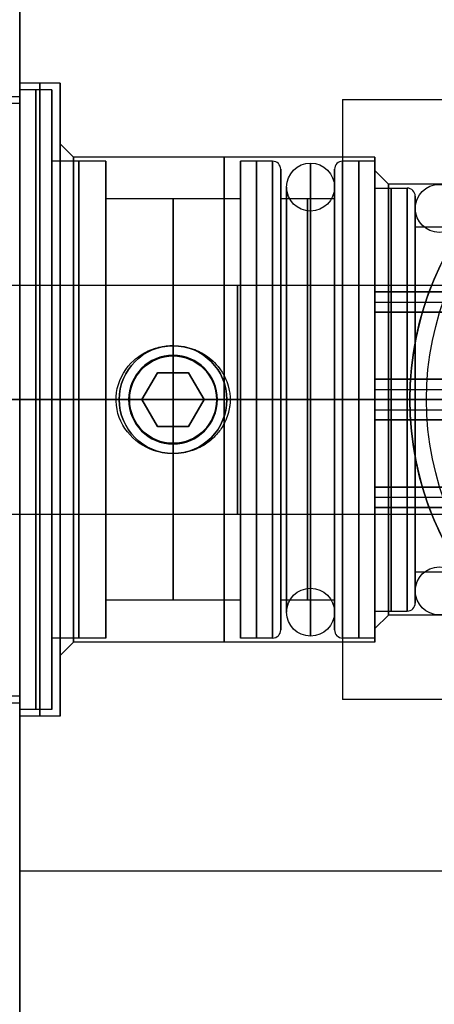
# Model space of a CAD drawing. Units: millimetres. Extents: x -7 to 795, y -33 to 276.
# Drawn here: x 60 to 75, y 178 to 214 of the extents above; entities that cross this region are included whole.
import ezdxf

# ---------------------------------------------------------------- set-up
doc = ezdxf.new("R2010")
doc.units = ezdxf.units.MM
doc.header["$MEASUREMENT"] = 0
doc.layers.add('Predefinito', color=7, linetype='Continuous', true_color=0x000000)

msp = doc.modelspace()

# ---------------------------------------------------------------- linework, layer by layer
at = {"layer": 'Predefinito', "color": 254, "true_color": 0xd8c5c5}
for p, q in [((60.003, 232), (60.003, 211.25)), ((58.353, 211.25), (60.003, 211.25)), ((58.353, 200, 11.25), (60.003, 200, 11.25)), ((58.353, 200, -11.25), (60.003, 200, -11.25)), ((60.003, 200, -32), (60.003, 200, -11.25)), ((60.003, 200, 11.25), (60.003, 200, 32)), ((58.353, 188.75), (60.003, 188.75)), ((60.003, 188.75), (60.003, 168))]:
    msp.add_line(p, q, dxfattribs=at)
at = {"layer": 'Predefinito', "color": 5, "true_color": 0x0000ff}
for p, q in [((60.003, 217.5), (60.003, 211.75)), ((61.503, 211.75), (60.003, 211.75)), ((61.503, 211.75), (61.503, 209.5)), ((72.003, 211.136, 13.5), (72.003, 188.864, 13.5)), ((72.003, 211.136, 13.5), (100.003, 211.136, 13.5)), ((72.003, 211.136, 13.5), (72.003, 188.864, 13.5)), ((72.003, 211.136, 13.5), (100.003, 211.136, 13.5)), ((62.003, 209), (61.503, 209.5)), ((73.203, 209), (62.003, 209)), ((73.203, 209), (73.203, 208.5)), ((73.703, 208), (73.203, 208.5)), ((80.003, 208), (73.703, 208)), ((65.703, 201.621, 17), (65.703, 202.006, 17.385)), ((65.703, 201.621, 17), (65.703, 201.621, 8.853)), ((61.503, 200, -11.75), (60.003, 200, -11.75)), ((61.503, 200, 11.75), (60.003, 200, 11.75)), ((60.003, 200, 17.5), (60.003, 200, 11.75)), ((60.003, 200, -11.75), (60.003, 200, -17.5)), ((100.003, 200, -17.5), (60.003, 200, -17.5)), ((63.582, 200, 17.5), (60.003, 200, 17.5)), ((62.003, 200, -9), (61.503, 200, -9.5)), ((62.003, 200, 9), (61.503, 200, 9.5)), ((61.503, 200, 11.75), (61.503, 200, 9.5)), ((61.503, 200, -9.5), (61.503, 200, -11.75)), ((73.203, 200, -9), (62.003, 200, -9)), ((64.082, 200, 9), (62.003, 200, 9)), ((64.082, 200, 17), (63.583, 200, 17.499)), ((64.082, 200, 17), (64.082, 200, 9)), ((67.324, 200, 17), (67.324, 200, 9)), ((67.324, 200, 17), (67.824, 200, 17.5)), ((73.203, 200, 9), (67.324, 200, 9)), ((72.003, 200, 17.5), (67.824, 200, 17.5)), ((72.003, 200, 17.5), (72.003, 200, 13.5)), ((72.003, 200, 13.5), (80.003, 200, 13.5)), ((73.703, 200, -8), (73.203, 200, -8.5)), ((73.703, 200, 8), (73.203, 200, 8.5)), ((73.203, 200, 9), (73.203, 200, 8.5)), ((73.203, 200, -8.5), (73.203, 200, -9)), ((80.003, 200, -8), (73.703, 200, -8)), ((80.003, 200, 8), (73.703, 200, 8)), ((65.703, 198.379, 17), (65.703, 198.379, 8.853)), ((65.703, 198.379, 17), (65.703, 197.994, 17.385)), ((73.703, 192), (73.203, 191.5)), ((80.003, 192), (73.703, 192)), ((73.203, 191.5), (73.203, 191)), ((62.003, 191), (61.503, 190.5)), ((73.203, 191), (62.003, 191)), ((61.503, 190.5), (61.503, 188.25)), ((100.003, 188.864, 13.5), (72.003, 188.864, 13.5)), ((100.003, 188.864, 13.5), (72.003, 188.864, 13.5)), ((61.503, 188.25), (60.003, 188.25)), ((60.003, 188.25), (60.003, 182.5)), ((100.003, 182.5), (60.003, 182.5))]:
    msp.add_line(p, q, dxfattribs=at)
at = {"layer": 'Predefinito', "color": 12, "true_color": 0xe50000}
for p, q in [((60.003, 211), (60.003, 211.5)), ((61.203, 211.5), (60.003, 211.5)), ((61.203, 208.85), (61.203, 211.5)), ((57.003, 211), (60.003, 211)), ((63.203, 208.85), (61.203, 208.85)), ((63.203, 208.85), (63.203, 207.45)), ((68.203, 208.85), (68.203, 207.45)), ((69.403, 208.85), (68.203, 208.85)), ((73.203, 208.85), (72.003, 208.85)), ((73.203, 208.85), (73.203, 207.85)), ((69.703, 208.55), (69.703, 207.45)), ((71.703, 208.55), (71.703, 207.45)), ((73.203, 207.85), (74.403, 207.85)), ((68.203, 207.45), (63.203, 207.45)), ((71.703, 207.45), (69.703, 207.45)), ((74.703, 207.55), (74.703, 206.4)), ((76.703, 206.4), (74.703, 206.4)), ((58.003, 204.25), (78.203, 204.25)), ((73.203, 204, -2.309), (73.203, 204, -1.436)), ((73.203, 203.244, -2.746), (73.203, 204, -2.309)), ((73.203, 204, -2.091), (73.203, 203.7, -2.091)), ((78.572, 204, -2.309), (73.203, 204, -2.309)), ((73.203, 203.244, -2.746), (73.203, 204, -2.309)), ((78.203, 204, -1.436), (73.203, 204, -1.436)), ((73.203, 204, -2.309), (73.203, 204, -1.436)), ((78.572, 204, -2.309), (73.203, 204, -2.309)), ((73.203, 204, -1.873), (78.37, 204, -1.873)), ((73.203, 204, 2.309), (73.203, 203.244, 2.746)), ((73.203, 204, 1.436), (73.203, 204, 2.309)), ((73.203, 204, 2.091), (73.203, 203.7, 2.091)), ((73.203, 204, 1.436), (78.203, 204, 1.436)), ((78.572, 204, 2.309), (73.203, 204, 2.309)), ((73.203, 204, 1.436), (73.203, 204, 2.309)), ((73.203, 204, 1.873), (78.37, 204, 1.873)), ((73.203, 204, 2.309), (73.203, 203.244, 2.746)), ((78.572, 204, 2.309), (73.203, 204, 2.309)), ((78.203, 204, -1.436), (73.203, 204, -1.436)), ((73.203, 204, 1.436), (78.203, 204, 1.436)), ((73.203, 203.622, -2.224), (73.203, 203.622, -2.528)), ((73.203, 203.622, -2.528), (78.37, 203.622, -2.528)), ((73.203, 203.622, 2.528), (73.203, 203.622, 2.224)), ((73.203, 203.622, 2.528), (78.37, 203.622, 2.528)), ((73.203, 203.244, -2.746), (78.203, 203.244, -2.746)), ((78.203, 203.244, 2.746), (73.203, 203.244, 2.746)), ((73.203, 203.244, -2.746), (78.203, 203.244, -2.746)), ((78.203, 203.244, 2.746), (73.203, 203.244, 2.746)), ((73.203, 200, -4.619), (73.203, 200.756, -4.182)), ((78.203, 200.756, -4.182), (73.203, 200.756, -4.182)), ((73.203, 200, -4.619), (73.203, 200.756, -4.182)), ((73.203, 200.756, 4.182), (73.203, 200, 4.619)), ((73.203, 200.756, 4.182), (78.203, 200.756, 4.182)), ((73.203, 200.756, 4.182), (73.203, 200, 4.619)), ((78.203, 200.756, -4.182), (73.203, 200.756, -4.182)), ((73.203, 200.756, 4.182), (78.203, 200.756, 4.182)), ((73.203, 200.378, -4.4), (73.203, 199.622, -4.4)), ((73.203, 200.378, -4.4), (78.37, 200.378, -4.4)), ((73.203, 200.378, 4.4), (73.203, 199.622, 4.4)), ((73.203, 200.378, 4.4), (78.37, 200.378, 4.4)), ((57.003, 200, -11), (60.003, 200, -11)), ((57.003, 200, 11), (60.003, 200, 11)), ((58.003, 200, -4.25), (73.203, 200, -4.25)), ((58.003, 200, 4.25), (73.203, 200, 4.25)), ((60.003, 200, 11.5), (60.003, 200, 11)), ((60.003, 200, -11), (60.003, 200, -11.5)), ((61.203, 200, -11.5), (60.003, 200, -11.5)), ((61.203, 200, 11.5), (60.003, 200, 11.5)), ((61.203, 200, 11.5), (61.203, 200, 8.85)), ((61.203, 200, -8.85), (61.203, 200, -11.5)), ((63.203, 200, -8.85), (61.203, 200, -8.85)), ((63.203, 200, 8.85), (61.203, 200, 8.85)), ((68.203, 200, -7.45), (63.203, 200, -7.45)), ((68.203, 200, 7.45), (63.203, 200, 7.45)), ((63.203, 200, -8.85), (63.203, 200, -7.45)), ((63.203, 200, 7.45), (63.203, 200, 8.85)), ((68.203, 200, 8.85), (68.203, 200, 7.45)), ((68.203, 200, -7.45), (68.203, 200, -8.85)), ((69.403, 200, -8.85), (68.203, 200, -8.85)), ((69.403, 200, 8.85), (68.203, 200, 8.85)), ((71.703, 200, -7.45), (69.703, 200, -7.45)), ((71.703, 200, 7.45), (69.703, 200, 7.45)), ((69.703, 200, -8.55), (69.703, 200, -7.45)), ((69.703, 200, 7.45), (69.703, 200, 8.55)), ((71.703, 200, 8.55), (71.703, 200, 7.45)), ((71.703, 200, -7.45), (71.703, 200, -8.55)), ((73.203, 200, -8.85), (72.003, 200, -8.85)), ((73.203, 200, 8.85), (72.003, 200, 8.85)), ((73.203, 199.244, -4.182), (73.203, 200, -4.619)), ((73.203, 200, -4.25), (73.203, 200, -4.619)), ((78.572, 200, -4.619), (73.203, 200, -4.619)), ((73.203, 199.244, -4.182), (73.203, 200, -4.619)), ((78.572, 200, -4.619), (73.203, 200, -4.619)), ((73.203, 200, 4.619), (73.203, 199.244, 4.182)), ((73.203, 200, 4.619), (73.203, 200, 4.25)), ((78.572, 200, 4.619), (73.203, 200, 4.619)), ((73.203, 200, 4.619), (73.203, 199.244, 4.182)), ((78.572, 200, 4.619), (73.203, 200, 4.619)), ((73.203, 200, -7.85), (74.403, 200, -7.85)), ((73.203, 200, 7.85), (74.403, 200, 7.85)), ((73.203, 200, 8.85), (73.203, 200, 7.85)), ((73.203, 200, -7.85), (73.203, 200, -8.85)), ((74.703, 200, -7.55), (74.703, 200, -6.4)), ((74.703, 200, 6.4), (74.703, 200, 7.55)), ((76.703, 200, -6.4), (74.703, 200, -6.4)), ((76.703, 200, 6.4), (74.703, 200, 6.4)), ((73.203, 199.622, -4.4), (78.37, 199.622, -4.4)), ((73.203, 199.622, 4.4), (78.37, 199.622, 4.4)), ((73.203, 199.244, -4.182), (78.203, 199.244, -4.182)), ((78.203, 199.244, 4.182), (73.203, 199.244, 4.182)), ((73.203, 199.244, -4.182), (78.203, 199.244, -4.182)), ((78.203, 199.244, 4.182), (73.203, 199.244, 4.182)), ((78.203, 196.756, -2.746), (73.203, 196.756, -2.746)), ((73.203, 196, -2.309), (73.203, 196.756, -2.746)), ((73.203, 196, -2.309), (73.203, 196.756, -2.746)), ((73.203, 196.756, 2.746), (73.203, 196, 2.309)), ((73.203, 196.756, 2.746), (78.203, 196.756, 2.746)), ((73.203, 196.756, 2.746), (73.203, 196, 2.309)), ((78.203, 196.756, -2.746), (73.203, 196.756, -2.746)), ((73.203, 196.756, 2.746), (78.203, 196.756, 2.746)), ((73.203, 196.378, -2.528), (78.37, 196.378, -2.528)), ((73.203, 196.378, -2.224), (73.203, 196.378, -2.528)), ((73.203, 196.378, 2.528), (73.203, 196.378, 2.224)), ((73.203, 196.378, 2.528), (78.37, 196.378, 2.528)), ((73.203, 196.3, -2.091), (73.203, 196, -2.091)), ((73.203, 196.3, 2.091), (73.203, 196, 2.091)), ((73.203, 196, -1.436), (78.203, 196, -1.436)), ((73.203, 196, -1.436), (73.203, 196, -2.309)), ((78.572, 196, -2.309), (73.203, 196, -2.309)), ((73.203, 196, -1.873), (78.37, 196, -1.873)), ((78.572, 196, -2.309), (73.203, 196, -2.309)), ((73.203, 196, -1.436), (73.203, 196, -2.309)), ((73.203, 196, 2.309), (73.203, 196, 1.436)), ((78.203, 196, 1.436), (73.203, 196, 1.436)), ((73.203, 196, 2.309), (78.572, 196, 2.309)), ((73.203, 196, 2.309), (73.203, 196, 1.436)), ((73.203, 196, 1.873), (78.37, 196, 1.873)), ((73.203, 196, 2.309), (78.572, 196, 2.309)), ((73.203, 196, -1.436), (78.203, 196, -1.436)), ((78.203, 196, 1.436), (73.203, 196, 1.436)), ((58.003, 195.75), (78.203, 195.75)), ((74.703, 193.6), (74.703, 192.45)), ((76.703, 193.6), (74.703, 193.6)), ((68.203, 192.55), (63.203, 192.55)), ((63.203, 192.55), (63.203, 191.15)), ((68.203, 192.55), (68.203, 191.15)), ((71.703, 192.55), (69.703, 192.55)), ((69.703, 192.55), (69.703, 191.45)), ((71.703, 192.55), (71.703, 191.45)), ((73.203, 192.15), (74.403, 192.15)), ((73.203, 192.15), (73.203, 191.15)), ((61.203, 188.5), (61.203, 191.15)), ((63.203, 191.15), (61.203, 191.15)), ((69.403, 191.15), (68.203, 191.15)), ((73.203, 191.15), (72.003, 191.15)), ((57.003, 189), (60.003, 189)), ((60.003, 188.5), (60.003, 189)), ((61.203, 188.5), (60.003, 188.5))]:
    msp.add_line(p, q, dxfattribs=at)
at = {"layer": 'Predefinito'}
for p, q in [((65.703, 201.65, 15), (65.703, 202, 14.65)), ((65.703, 201.65, 7), (65.703, 202, 7.35)), ((65.703, 202, 7.35), (65.703, 202, 14.65)), ((65.703, 198.35, 7), (65.703, 201.65, 7)), ((65.703, 201, 15), (65.703, 201.65, 15)), ((64.548, 200, 12.5), (65.126, 201, 12.5)), ((65.126, 201, 15), (64.548, 200, 15)), ((64.548, 200, 12.5), (65.126, 201, 12.5)), ((64.548, 200, 13.75), (65.126, 201, 13.75)), ((65.126, 201, 15), (64.548, 200, 15)), ((65.126, 201, 12.5), (66.281, 201, 12.5)), ((66.281, 201, 15), (65.126, 201, 15)), ((65.126, 201, 12.5), (65.126, 201, 15)), ((65.126, 201, 12.5), (66.281, 201, 12.5)), ((65.126, 201, 13.75), (66.281, 201, 13.75)), ((65.126, 201, 12.5), (65.126, 201, 15)), ((66.281, 201, 15), (65.126, 201, 15)), ((65.703, 199, 12.5), (65.703, 201, 12.5)), ((65.703, 201, 12.5), (65.703, 201, 15)), ((66.281, 201, 12.5), (66.858, 200, 12.5)), ((66.281, 201, 12.5), (66.281, 201, 15)), ((66.858, 200, 15), (66.281, 201, 15)), ((66.281, 201, 12.5), (66.858, 200, 12.5)), ((66.281, 201, 13.75), (66.858, 200, 13.75)), ((66.281, 201, 12.5), (66.281, 201, 15)), ((66.858, 200, 15), (66.281, 201, 15)), ((64.837, 200.5, 12.5), (64.837, 200.5, 15)), ((66.569, 200.5, 12.5), (66.569, 200.5, 15)), ((64.053, 200, 15), (63.703, 200, 14.65)), ((64.053, 200, 7), (63.703, 200, 7.35)), ((63.703, 200, 7.35), (63.703, 200, 14.65)), ((67.353, 200, 7), (64.053, 200, 7)), ((64.548, 200, 15), (64.053, 200, 15)), ((65.126, 199, 12.5), (64.548, 200, 12.5)), ((66.858, 200, 12.5), (64.548, 200, 12.5)), ((64.548, 200, 12.5), (64.548, 200, 15)), ((64.548, 200, 15), (65.126, 199, 15)), ((65.126, 199, 12.5), (64.548, 200, 12.5)), ((64.548, 200, 12.5), (64.548, 200, 15)), ((65.126, 199, 13.75), (64.548, 200, 13.75)), ((64.548, 200, 15), (65.126, 199, 15)), ((66.858, 200, 12.5), (66.281, 199, 12.5)), ((66.281, 199, 15), (66.858, 200, 15)), ((66.858, 200, 12.5), (66.281, 199, 12.5)), ((66.858, 200, 13.75), (66.281, 199, 13.75)), ((66.281, 199, 15), (66.858, 200, 15)), ((66.858, 200, 12.5), (66.858, 200, 15)), ((66.858, 200, 12.5), (66.858, 200, 15)), ((67.353, 200, 15), (66.858, 200, 15)), ((67.353, 200, 15), (67.703, 200, 14.65)), ((67.353, 200, 7), (67.703, 200, 7.35)), ((67.703, 200, 7.35), (67.703, 200, 14.65)), ((64.837, 199.5, 12.5), (64.837, 199.5, 15)), ((66.569, 199.5, 12.5), (66.569, 199.5, 15)), ((66.281, 199, 12.5), (65.126, 199, 12.5)), ((65.126, 199, 15), (66.281, 199, 15)), ((65.126, 199, 15), (65.126, 199, 12.5)), ((66.281, 199, 12.5), (65.126, 199, 12.5)), ((66.281, 199, 13.75), (65.126, 199, 13.75)), ((65.126, 199, 15), (65.126, 199, 12.5)), ((65.126, 199, 15), (66.281, 199, 15)), ((65.703, 199, 12.5), (65.703, 199, 15)), ((65.703, 198.35, 15), (65.703, 199, 15)), ((66.281, 199, 12.5), (66.281, 199, 15)), ((66.281, 199, 12.5), (66.281, 199, 15)), ((65.703, 198.35, 15), (65.703, 198, 14.65)), ((65.703, 198.35, 7), (65.703, 198, 7.35)), ((65.703, 198, 7.35), (65.703, 198, 14.65))]:
    msp.add_line(p, q, dxfattribs=at)
at = {"layer": 'Predefinito', "color": 82, "true_color": 0x1ebf1e}
for p, q in [((76.853, 200, 24.5), (74.503, 200, 24.5)), ((74.503, 200, 24.5), (74.503, 200, 13.5)), ((74.503, 200, 13.5), (81.853, 200, 13.5))]:
    msp.add_line(p, q, dxfattribs=at)
at = {"layer": 'Predefinito', "color": 5, "true_color": 0x0000ff, "extrusion": (1, 0, 2.01085e-16)}
for centre, radius in [((200, 0, 60.753), 11.75), ((200, 0, 67.603), 9)]:
    msp.add_circle(centre, radius, dxfattribs=at)
at = {"layer": 'Predefinito', "color": 12, "true_color": 0xe50000, "extrusion": (1, 0, 3.68793e-16)}
for centre, radius in [((200, 0, 60.603), 11.5), ((200, 0, 62.203), 8.85), ((200, 0, 68.803), 8.85), ((200, 0, 72.603), 8.85), ((200, 0, 73.803), 7.85), ((200, 0, 65.703), 7.45), ((200, 0, 70.703), 7.45), ((200, 0, 68.103), 4.25)]:
    msp.add_circle(centre, radius, dxfattribs=at)
at = {"layer": 'Predefinito', "color": 82, "true_color": 0x1ebf1e}
msp.add_circle((86.003, 200, 19), 11.5, dxfattribs=at)
at = {"layer": 'Predefinito'}
for centre, radius in [((86.003, 200, 42.259), 10.883), ((65.703, 200, 11), 2)]:
    msp.add_circle(centre, radius, dxfattribs=at)
at = {"layer": 'Predefinito', "color": 250, "true_color": 0x333333}
for centre in [(70.813, 207.89), (75.593, 207.1), (75.593, 192.9), (70.813, 192.11)]:
    msp.add_circle(centre, 0.89, dxfattribs=at)
at = {"layer": 'Predefinito', "color": 250, "true_color": 0x333333, "extrusion": (1, -2.58959e-15, 8.01811e-16)}
msp.add_circle((200, 0, 70.813), 8.78, dxfattribs=at)
at = {"layer": 'Predefinito', "color": 250, "true_color": 0x333333, "extrusion": (1, 0, 8.01811e-16)}
for centre, radius in [((200, 0, 69.923), 7.89), ((200, 0, 71.703), 7.89), ((200, 0, 70.813), 7)]:
    msp.add_circle(centre, radius, dxfattribs=at)
at = {"layer": 'Predefinito', "color": 250, "true_color": 0x333333, "extrusion": (1, 0, -2.43217e-16)}
msp.add_circle((200, 0, 74.703), 7.1, dxfattribs=at)
at = {"layer": 'Predefinito', "color": 5, "true_color": 0x0000ff}
msp.add_circle((65.703, 200, 12.908), 1.621, dxfattribs=at)
at = {"layer": 'Predefinito', "color": 250, "true_color": 0x333333, "extrusion": (1.33544e-29, 1, 1.91048e-16)}
msp.add_circle((-70.813, -7.89, 200), 0.89, dxfattribs=at)
at = {"layer": 'Predefinito', "color": 250, "true_color": 0x333333, "extrusion": (-1.36607e-29, 1, 1.91048e-16)}
msp.add_circle((-70.813, 7.89, 200), 0.89, dxfattribs=at)
at = {"layer": 'Predefinito', "color": 250, "true_color": 0x333333, "extrusion": (2.61346e-15, 1, 2.46559e-16)}
msp.add_circle((-75.593, 7.1, 200), 0.89, dxfattribs=at)
at = {"layer": 'Predefinito', "color": 250, "true_color": 0x333333, "extrusion": (-2.61346e-15, 1, 2.46559e-16)}
msp.add_circle((-75.593, -7.1, 200), 0.89, dxfattribs=at)
at = {"layer": 'Predefinito', "color": 254, "true_color": 0xd8c5c5, "extrusion": (1, -2.5128e-15, 9.64554e-16)}
for radius, start, end in [(32, 0, 180), (32, 180, 0), (32, 0, 180), (32, 180, 0), (11.25, 180, 0), (11.25, 0, 180), (11.25, 180, 0), (11.25, 0, 180)]:
    msp.add_arc((200, 0, 60.003), radius, start, end, dxfattribs=at)
at = {"layer": 'Predefinito', "color": 5, "true_color": 0x0000ff, "extrusion": (1, -2.85609e-15, 2.01085e-16)}
for start, end in [(0, 180), (180, 0), (0, 180), (180, 0)]:
    msp.add_arc((200, 0, 60.003), 17.5, start, end, dxfattribs=at)
at = {"layer": 'Predefinito', "color": 5, "true_color": 0x0000ff, "extrusion": (1, -2.79506e-15, 2.01085e-16)}
for start, end in [(180, 0), (0, 180), (180, 0), (0, 180)]:
    msp.add_arc((200, 0, 60.003), 11.75, start, end, dxfattribs=at)
at = {"layer": 'Predefinito', "color": 5, "true_color": 0x0000ff, "extrusion": (1, -2.81916e-15, 2.01085e-16)}
for start, end in [(0, 180), (180, 0), (0, 180), (180, 0)]:
    msp.add_arc((200, 0, 61.503), 11.75, start, end, dxfattribs=at)
at = {"layer": 'Predefinito', "color": 12, "true_color": 0xe50000, "extrusion": (1, -2.64e-15, 3.68793e-16)}
for start, end in [(180, 0), (0, 180), (180, 0), (0, 180)]:
    msp.add_arc((200, 0, 60.003), 11.5, start, end, dxfattribs=at)
at = {"layer": 'Predefinito', "color": 12, "true_color": 0xe50000, "extrusion": (1, -2.62822e-15, 3.68793e-16)}
msp.add_arc((200, 0, 61.203), 11.5, 0, 180, dxfattribs=at)
msp.add_arc((200, 0, 61.203), 11.5, 0, 180, dxfattribs=at)
at = {"layer": 'Predefinito', "color": 12, "true_color": 0xe50000, "extrusion": (1, -2.66683e-15, 3.68793e-16)}
msp.add_arc((200, 0, 61.203), 11.5, 180, 0, dxfattribs=at)
msp.add_arc((200, 0, 61.203), 11.5, 180, 0, dxfattribs=at)
at = {"layer": 'Predefinito', "color": 82, "true_color": 0x1ebf1e}
for centre, start, end in [((86.003, 200, 24.5), 360, 180), ((86.003, 200, 24.5), 360, 180), ((86.003, 200, 13.5), 360, 180), ((86.003, 200, 13.5), 360, 180), ((86.003, 200, 24.5), 180, 360), ((86.003, 200, 24.5), 180, 360), ((86.003, 200, 13.5), 180, 360), ((86.003, 200, 13.5), 180, 360)]:
    msp.add_arc(centre, 11.5, start, end, dxfattribs=at)
at = {"layer": 'Predefinito', "color": 12, "true_color": 0xe50000, "extrusion": (1, -2.60207e-15, 3.68793e-16)}
for start, end in [(180, 0), (0, 180), (180, 0), (0, 180)]:
    msp.add_arc((200, 0, 60.003), 11, start, end, dxfattribs=at)
at = {"layer": 'Predefinito', "color": 5, "true_color": 0x0000ff, "extrusion": (1, -2.80026e-15, 2.01085e-16)}
for centre, radius, start, end in [((200, 0, 72.003), 17.5, 50.4823, 129.5177), ((200, 0, 72.003), 17.5, 50.4823, 129.5177), ((200, 0, 61.503), 9.5, 0, 180), ((200, 0, 61.503), 9.5, 180, 0), ((200, 0, 61.503), 9.5, 0, 180), ((200, 0, 61.503), 9.5, 180, 0), ((200, 0, 73.203), 9, 0, 180), ((200, 0, 73.203), 9, 0, 180), ((200, 0, 73.203), 8.5, 0, 180), ((200, 0, 73.203), 8.5, 180, 0), ((200, 0, 73.203), 8.5, 0, 180), ((200, 0, 73.203), 8.5, 180, 0)]:
    msp.add_arc(centre, radius, start, end, dxfattribs=at)
at = {"layer": 'Predefinito', "color": 12, "true_color": 0xe50000, "extrusion": (1, -2.61087e-15, 3.68793e-16)}
for start, end in [(180, 0), (0, 180), (180, 0), (0, 180)]:
    msp.add_arc((200, 0, 61.203), 8.85, start, end, dxfattribs=at)
at = {"layer": 'Predefinito', "color": 5, "true_color": 0x0000ff, "extrusion": (1, -2.75091e-15, 2.01085e-16)}
for start, end in [(0, 180), (180, 0), (0, 180), (180, 0)]:
    msp.add_arc((200, 0, 62.003), 9, start, end, dxfattribs=at)
at = {"layer": 'Predefinito', "color": 12, "true_color": 0xe50000, "extrusion": (1, -2.68614e-15, 3.68793e-16)}
for centre, radius, start, end in [((200, 0, 63.203), 8.85, 0, 90), ((200, 0, 63.203), 8.85, 270, 0), ((200, 0, 63.203), 8.85, 0, 90), ((200, 0, 63.203), 8.85, 270, 0), ((200, 0, 68.203), 8.85, 270, 0), ((200, 0, 68.203), 8.85, 0, 90), ((200, 0, 68.203), 8.85, 270, 0), ((200, 0, 68.203), 8.85, 0, 90), ((200, 0, 72.003), 8.85, 270, 0), ((200, 0, 72.003), 8.85, 0, 270), ((200, 0, 72.003), 8.85, 270, 0), ((200, 0, 72.003), 8.85, 0, 270), ((200, 0, 73.203), 8.85, 0, 180), ((200, 0, 73.203), 8.85, 0, 180), ((200, 0, 71.703), 8.55, 270, 90), ((200, 0, 71.703), 8.55, 270, 90), ((200, 0, 74.403), 7.85, 180, 90), ((200, 0, 74.403), 7.85, 180, 90), ((200, 0, 68.203), 7.45, 270, 0), ((200, 0, 68.203), 7.45, 0, 90), ((200, 0, 68.203), 7.45, 270, 0), ((200, 0, 68.203), 7.45, 0, 90), ((200, 0, 69.703), 7.45, 270, 0), ((200, 0, 69.703), 7.45, 0, 90), ((200, 0, 69.703), 7.45, 270, 0), ((200, 0, 69.703), 7.45, 0, 90), ((200, 0, 71.703), 7.45, 270, 0), ((200, 0, 71.703), 7.45, 0, 90), ((200, 0, 71.703), 7.45, 270, 0), ((200, 0, 71.703), 7.45, 0, 90), ((200, 0, 74.703), 6.4, 270, 0), ((200, 0, 74.703), 6.4, 0, 90), ((200, 0, 74.703), 6.4, 270, 0), ((200, 0, 74.703), 6.4, 0, 90), ((200, 0, 63.203), 8.85, 90, 270), ((200, 0, 63.203), 8.85, 90, 270), ((200, 0, 68.203), 8.85, 90, 270), ((200, 0, 68.203), 7.45, 90, 270), ((200, 0, 68.203), 7.45, 90, 270), ((200, 0, 68.203), 8.85, 90, 270), ((200, 0, 69.703), 7.45, 90, 270), ((200, 0, 69.703), 7.45, 90, 270), ((200, 0, 71.703), 8.55, 90, 270), ((200, 0, 71.703), 7.45, 90, 270), ((200, 0, 71.703), 8.55, 90, 270), ((200, 0, 71.703), 7.45, 90, 270), ((200, 0, 74.403), 7.85, 90, 180), ((200, 0, 74.403), 7.85, 90, 180)]:
    msp.add_arc(centre, radius, start, end, dxfattribs=at)
at = {"layer": 'Predefinito', "color": 12, "true_color": 0xe50000, "extrusion": (1, -2.48542e-15, 3.68793e-16)}
msp.add_arc((200, 0, 69.403), 8.85, 0, 90, dxfattribs=at)
msp.add_arc((200, 0, 69.403), 8.85, 0, 90, dxfattribs=at)
at = {"layer": 'Predefinito', "color": 12, "true_color": 0xe50000, "extrusion": (1, -2.68614e-15, 5.69512e-16)}
msp.add_arc((200, 0, 69.403), 8.85, 90, 0, dxfattribs=at)
msp.add_arc((200, 0, 69.403), 8.85, 90, 0, dxfattribs=at)
at = {"layer": 'Predefinito', "color": 12, "true_color": 0xe50000}
for centre, start, end in [((69.403, 208.55), 0, 90), ((72.003, 208.55), 90, 180), ((74.403, 207.55), 0, 90), ((74.403, 192.45), 270, 0), ((69.403, 191.45), 270, 0), ((72.003, 191.45), 180, 270)]:
    msp.add_arc(centre, 0.3, start, end, dxfattribs=at)
at = {"layer": 'Predefinito', "color": 5, "true_color": 0x0000ff, "extrusion": (1, -2.99763e-15, 2.01085e-16)}
msp.add_arc((200, 0, 73.203), 9, 180, 0, dxfattribs=at)
msp.add_arc((200, 0, 73.203), 9, 180, 0, dxfattribs=at)
at = {"layer": 'Predefinito', "color": 12, "true_color": 0xe50000, "extrusion": (1, -2.88686e-15, 3.68793e-16)}
msp.add_arc((200, 0, 73.203), 8.85, 180, 0, dxfattribs=at)
msp.add_arc((200, 0, 73.203), 8.85, 180, 0, dxfattribs=at)
at = {"layer": 'Predefinito', "color": 12, "true_color": 0xe50000, "extrusion": (1, -2.68614e-15, 1.61032e-16)}
for start, end in [(270, 90), (270, 90), (90, 270), (90, 270)]:
    msp.add_arc((200, 0, 69.703), 8.55, start, end, dxfattribs=at)
at = {"layer": 'Predefinito', "color": 5, "true_color": 0x0000ff, "extrusion": (1, -3.46639e-15, 2.01085e-16)}
msp.add_arc((200, 0, 73.703), 8, 0, 180, dxfattribs=at)
msp.add_arc((200, 0, 73.703), 8, 0, 180, dxfattribs=at)
at = {"layer": 'Predefinito', "color": 5, "true_color": 0x0000ff, "extrusion": (1, -3.24435e-15, 2.01085e-16)}
msp.add_arc((200, 0, 73.703), 8, 180, 0, dxfattribs=at)
msp.add_arc((200, 0, 73.703), 8, 180, 0, dxfattribs=at)
at = {"layer": 'Predefinito'}
for centre, radius, start, end in [((86.003, 200, 24.5), 11.5, 135, 315), ((86.003, 200, 24.5), 11.5, 135, 315), ((65.703, 200, 14.65), 2, 0, 180), ((65.703, 200, 7.35), 2, 0, 180), ((65.703, 200, 7.35), 2, 0, 180), ((65.703, 200, 14.65), 2, 0, 180), ((65.703, 200, 15), 1.65, 0, 180), ((65.703, 200, 7), 1.65, 0, 180), ((65.703, 200, 7), 1.65, 0, 180), ((65.703, 200, 15), 1.65, 0, 180), ((65.703, 200, 14.65), 2, 180, 0), ((65.703, 200, 7.35), 2, 180, 0), ((65.703, 200, 7.35), 2, 180, 0), ((65.703, 200, 14.65), 2, 180, 0), ((65.703, 200, 15), 1.65, 180, 0), ((65.703, 200, 7), 1.65, 180, 0), ((65.703, 200, 7), 1.65, 180, 0), ((65.703, 200, 15), 1.65, 180, 0)]:
    msp.add_arc(centre, radius, start, end, dxfattribs=at)
at = {"layer": 'Predefinito', "color": 12, "true_color": 0xe50000, "extrusion": (1, -2.45985e-15, 3.68793e-16)}
for start, end in [(180, 0), (0, 180), (180, 0), (0, 180)]:
    msp.add_arc((200, 0, 73.203), 7.85, start, end, dxfattribs=at)
at = {"layer": 'Predefinito', "color": 12, "true_color": 0xe50000, "extrusion": (1, -2.14966e-15, 4.88012e-16)}
msp.add_arc((200, 0, 63.203), 7.45, 270, 0, dxfattribs=at)
msp.add_arc((200, 0, 63.203), 7.45, 270, 0, dxfattribs=at)
at = {"layer": 'Predefinito', "color": 12, "true_color": 0xe50000, "extrusion": (1, -1.31513e-15, 2.49575e-16)}
msp.add_arc((200, 0, 63.203), 7.45, 0, 90, dxfattribs=at)
msp.add_arc((200, 0, 63.203), 7.45, 0, 90, dxfattribs=at)
at = {"layer": 'Predefinito', "color": 12, "true_color": 0xe50000, "extrusion": (1, -2.68614e-15, 1.33514e-16)}
for start, end in [(270, 90), (270, 90), (90, 270), (90, 270)]:
    msp.add_arc((200, 0, 74.703), 7.55, start, end, dxfattribs=at)
at = {"layer": 'Predefinito', "color": 12, "true_color": 0xe50000, "extrusion": (1, -7.62499e-14, 4.2855e-14)}
msp.add_arc((200, 0, 73.203), 4.25, 319.7499, 340.2501, dxfattribs=at)
msp.add_arc((200, 0, 73.203), 4.25, 319.7499, 340.2501, dxfattribs=at)
at = {"layer": 'Predefinito', "color": 12, "true_color": 0xe50000, "extrusion": (1, -8.33812e-14, -4.46839e-14)}
msp.add_arc((200, 0, 73.203), 4.25, 19.7499, 40.2501, dxfattribs=at)
msp.add_arc((200, 0, 73.203), 4.25, 19.7499, 40.2501, dxfattribs=at)
at = {"layer": 'Predefinito', "color": 5, "true_color": 0x0000ff}
for start, end in [(0, 180), (0, 180), (180, 270), (180, 270), (270, 0), (270, 0)]:
    msp.add_arc((65.703, 200, 17), 1.621, start, end, dxfattribs=at)
at = {"layer": 'Predefinito', "color": 12, "true_color": 0xe50000, "extrusion": (1, -2.84483e-15, 4.23899e-14)}
msp.add_arc((200, 0, 73.203), 4.25, 259.7499, 280.2501, dxfattribs=at)
msp.add_arc((200, 0, 73.203), 4.25, 259.7499, 280.2501, dxfattribs=at)
at = {"layer": 'Predefinito', "color": 12, "true_color": 0xe50000, "extrusion": (1, -2.7003e-15, -3.40381e-14)}
msp.add_arc((200, 0, 73.203), 4.25, 79.7499, 100.2501, dxfattribs=at)
msp.add_arc((200, 0, 73.203), 4.25, 79.7499, 100.2501, dxfattribs=at)
at = {"layer": 'Predefinito', "color": 254, "true_color": 0xd8c5c5, "extrusion": (3.97092e-31, 1, -2.53041e-16)}
msp.add_arc((-59.503, -32, 200), 0.5, 180, 270, dxfattribs=at)
at = {"layer": 'Predefinito', "color": 12, "true_color": 0xe50000, "extrusion": (1, -2.74575e-15, 1.11377e-17)}
msp.add_arc((200, 0, 63.203), 7.45, 90, 270, dxfattribs=at)
msp.add_arc((200, 0, 63.203), 7.45, 90, 270, dxfattribs=at)
at = {"layer": 'Predefinito', "color": 12, "true_color": 0xe50000, "extrusion": (2.68614e-15, 1, 3.19697e-15)}
msp.add_arc((-69.403, 8.55, 200), 0.3, 90, 180, dxfattribs=at)
at = {"layer": 'Predefinito', "color": 12, "true_color": 0xe50000, "extrusion": (-2.68614e-15, 1, 1.80087e-15)}
for centre, start, end in [((-69.403, -8.55, 200), 180, 270), ((-72.003, 8.55, 200), 0, 90)]:
    msp.add_arc(centre, 0.3, start, end, dxfattribs=at)
at = {"layer": 'Predefinito', "color": 12, "true_color": 0xe50000, "extrusion": (2.68614e-15, 1, 4.04774e-16)}
msp.add_arc((-72.003, -8.55, 200), 0.3, 270, 0, dxfattribs=at)
at = {"layer": 'Predefinito', "color": 12, "true_color": 0xe50000, "extrusion": (2.68614e-15, 1, 3.03368e-15)}
msp.add_arc((-74.403, 7.55, 200), 0.3, 90, 180, dxfattribs=at)
at = {"layer": 'Predefinito', "color": 12, "true_color": 0xe50000, "extrusion": (5.41573e-14, 1, 1.80087e-15)}
msp.add_arc((-74.403, -7.55, 200), 0.3, 180, 270, dxfattribs=at)
at = {"layer": 'Predefinito', "color": 12, "true_color": 0xe50000, "extrusion": (1, -2.9637e-15, 9.12377e-17)}
msp.add_arc((200, 0, 74.703), 6.4, 90, 270, dxfattribs=at)
msp.add_arc((200, 0, 74.703), 6.4, 90, 270, dxfattribs=at)
at = {"layer": 'Predefinito', "color": 12, "true_color": 0xe50000, "extrusion": (1, -2.07026e-14, -1.00465e-14)}
msp.add_arc((200, 0, 73.203), 4.25, 199.7499, 220.2501, dxfattribs=at)
msp.add_arc((200, 0, 73.203), 4.25, 199.7499, 220.2501, dxfattribs=at)
at = {"layer": 'Predefinito', "color": 12, "true_color": 0xe50000, "extrusion": (1, -2.0721e-14, 1.07451e-14)}
msp.add_arc((200, 0, 73.203), 4.25, 139.7499, 160.2501, dxfattribs=at)
msp.add_arc((200, 0, 73.203), 4.25, 139.7499, 160.2501, dxfattribs=at)
at = {"layer": 'Predefinito'}
for points in [[(120.103, 182, 96.085), (120.029, 181.926, 102.42), (119.817, 181.714, 108.176), (119.149, 181.045, 118.678), (118.693, 180.59, 123.424), (117.57, 179.467, 132.049), (116.904, 178.8, 135.928), (115.39, 177.287, 142.953), (114.542, 176.439, 146.099), (112.704, 174.601, 151.775), (111.712, 173.609, 154.305), (109.638, 171.534, 158.849), (108.555, 170.452, 160.864), (106.368, 168.265, 164.486), (105.266, 167.162, 166.093), (103.114, 165.011, 169.027), (102.066, 163.963, 170.354), (97.577, 159.474, 176.029), (94.378, 156.275, 180.059), (90.083, 151.98, 185.834), (88.735, 150.632, 187.715), (86.211, 148.108, 191.437), (85.036, 146.933, 193.279), (82.86, 144.757, 196.978), (81.859, 143.755, 198.835), (80.027, 141.923, 202.624), (79.196, 141.092, 204.556), (77.697, 139.594, 208.565), (77.03, 138.927, 210.642), (75.857, 137.753, 215.022), (75.35, 137.247, 217.326), (74.381, 136.278, 222.958), (73.971, 135.868, 226.412), (73.436, 135.333, 233.745), (73.31, 135.207, 237.625), (73.344, 135.241, 245.689), (73.502, 135.399, 249.872), (74.098, 135.995, 258.422), (74.535, 136.431, 262.789), (76.25, 138.147, 275.994), (77.935, 139.832, 284.934), (81.209, 143.106, 297.867), (82.424, 144.321, 302.099), (85.09, 146.987, 310.292), (86.541, 148.438, 314.254), (90.089, 151.986, 322.829), (92.272, 154.169, 327.367), (96.957, 158.854, 336.144), (99.458, 161.355, 340.383), (104.693, 166.589, 348.783), (107.426, 169.323, 352.943), (113.03, 174.927, 361.405), (115.901, 177.797, 365.706), (121.675, 183.571, 374.673), (124.578, 186.475, 379.339), (130.308, 192.205, 389.259), (133.135, 195.032, 394.513), (138.598, 200.495, 405.829), (141.234, 203.131, 411.891), (146.203, 208.1, 425.035), (148.536, 210.433, 432.117), (151.457, 213.354, 442.681), (152.218, 214.115, 445.619), (153.696, 215.593, 451.571), (154.415, 216.312, 454.585), (155.832, 217.729, 460.625), (156.531, 218.428, 463.651), (157.93, 219.827, 469.649), (158.63, 220.527, 472.622), (160.051, 221.948, 478.445), (160.772, 222.669, 481.296), (162.251, 224.148, 486.807), (163.01, 224.907, 489.466), (164.58, 226.477, 494.521), (165.391, 227.288, 496.916), (167.073, 228.97, 501.368), (167.945, 229.841, 503.425), (168.846, 230.743, 505.278)], [(120.103, 167, 96.085), (120.029, 166.926, 102.19), (119.822, 166.719, 107.689), (119.184, 166.081, 117.61), (118.753, 165.65, 122.032), (117.716, 164.613, 129.937), (117.109, 164.006, 133.421), (115.768, 162.665, 139.597), (115.034, 161.931, 142.289), (113.48, 160.377, 147.049), (112.661, 159.558, 149.116), (110.965, 157.861, 152.804), (110.087, 156.983, 154.426), (108.281, 155.177, 157.398), (107.352, 154.248, 158.749), (105.448, 152.344, 161.334), (104.472, 151.369, 162.568), (99.992, 146.888, 168.233), (96.743, 143.64, 172.324), (92.26, 139.157, 178.361), (90.831, 137.727, 180.357), (88.109, 135.005, 184.382), (86.816, 133.713, 186.412), (84.38, 131.277, 190.569), (83.237, 130.133, 192.696), (81.115, 128.012, 197.107), (80.138, 127.034, 199.391), (78.367, 125.264, 204.162), (77.575, 124.471, 206.649), (76.19, 123.086, 211.865), (75.598, 122.494, 214.593), (74.478, 121.375, 221.168), (74.023, 120.92, 225.089), (73.438, 120.334, 233.266), (73.307, 120.204, 237.523), (73.352, 120.248, 246.285), (73.527, 120.424, 250.789), (74.173, 121.07, 259.949), (74.643, 121.539, 264.605), (76.478, 123.375, 278.653), (78.27, 125.167, 288.125), (81.766, 128.663, 301.892), (83.067, 129.963, 306.406), (85.932, 132.829, 315.186), (87.498, 134.395, 319.452), (91.357, 138.254, 328.75), (93.715, 140.612, 333.63), (98.7, 145.597, 342.951), (101.327, 148.224, 347.392), (106.741, 153.637, 356.069), (109.526, 156.423, 360.304), (115.156, 162.053, 368.803), (118, 164.897, 373.067), (123.654, 170.551, 381.854), (126.464, 173.36, 386.376), (131.963, 178.86, 395.91), (134.653, 181.55, 400.921), (139.831, 186.728, 411.666), (142.318, 189.215, 417.4), (147.008, 193.905, 429.832), (149.21, 196.107, 436.531), (151.976, 198.873, 446.56), (152.706, 199.603, 449.385), (154.14, 201.037, 455.167), (154.845, 201.741, 458.124), (156.246, 203.143, 464.102), (156.944, 203.841, 467.122), (158.353, 205.25, 473.161), (159.064, 205.961, 476.178), (160.523, 207.419, 482.148), (161.27, 208.167, 485.099), (162.824, 209.721, 490.874), (163.631, 210.528, 493.697), (165.333, 212.229, 499.157), (166.227, 213.124, 501.793), (168.136, 215.033, 506.821), (169.15, 216.047, 509.212), (170.246, 217.143, 511.45)]]:
    msp.add_open_spline(points, degree=3, knots=[0, 0, 0, 0, 6.668069, 6.668069, 13.336138, 13.336138, 20.004207, 20.004207, 26.672276, 26.672276, 33.340345, 33.340345, 40.008414, 40.008414, 46.676482, 46.676482, 53.344551, 53.344551, 76.881894, 76.881894, 88.650566, 88.650566, 100.419237, 100.419237, 112.187909, 112.187909, 123.95658, 123.95658, 135.725252, 135.725252, 147.493923, 147.493923, 162.713155, 162.713155, 177.932386, 177.932386, 193.151618, 193.151618, 208.370849, 208.370849, 238.809312, 238.809312, 254.028544, 254.028544, 269.247775, 269.247775, 288.638652, 288.638652, 308.029529, 308.029529, 327.420406, 327.420406, 346.811283, 346.811283, 366.20216, 366.20216, 385.593037, 385.593037, 404.983914, 404.983914, 424.374791, 424.374791, 431.606491, 431.606491, 438.838192, 438.838192, 446.069893, 446.069893, 453.301594, 453.301594, 460.533295, 460.533295, 467.764995, 467.764995, 474.996696, 474.996696, 482.228397, 482.228397, 482.228397, 482.228397], dxfattribs=at)
at = {"layer": 'Predefinito', "color": 5, "true_color": 0x0000ff}
for points, knots in [([(64.246, 201.457, 17.439), (64.424, 201.618, 17.426), (64.601, 201.726, 17.415), (64.957, 201.886, 17.398), (65.134, 201.94, 17.392), (65.667, 202.035, 17.381), (66.023, 202.015, 17.384), (66.556, 201.845, 17.403), (66.733, 201.767, 17.411), (67.088, 201.535, 17.433), (67.266, 201.387, 17.447), (67.518, 201.037, 17.47), (67.593, 200.918, 17.477), (67.705, 200.657, 17.488), (67.742, 200.565, 17.492), (67.787, 200.362, 17.496), (67.831, 200.153, 17.501), (67.819, 199.825, 17.499), (67.811, 199.778, 17.499), (67.797, 199.682, 17.497), (67.789, 199.645, 17.496), (67.752, 199.481, 17.493), (67.722, 199.394, 17.49), (67.604, 199.091, 17.478), (67.515, 198.958, 17.469), (67.338, 198.719, 17.453), (67.25, 198.624, 17.446), (67.161, 198.544, 17.439)], [0, 0, 0, 0, 0.000868125, 0.000868125, 0.00173624, 0.00173624, 0.00347246, 0.00347246, 0.004340587, 0.004340587, 0.005208661, 0.005208661, 0.005576097, 0.005576097, 0.005759815, 0.005759815, 0.005805745, 0.005805745, 0.00582871, 0.00582871, 0.005851674, 0.005851674, 0.005943533, 0.005943533, 0.006210552, 0.006210552, 0.006477571, 0.006477571, 0.006477571, 0.006477571]), ([(64.246, 201.457, 17.439), (64.424, 201.618, 17.426), (64.601, 201.726, 17.415), (64.957, 201.886, 17.398), (65.134, 201.94, 17.392), (65.667, 202.035, 17.381), (66.023, 202.015, 17.384), (66.556, 201.845, 17.403), (66.733, 201.767, 17.411), (67.088, 201.535, 17.433), (67.266, 201.387, 17.447), (67.518, 201.037, 17.47), (67.593, 200.918, 17.477), (67.705, 200.657, 17.488), (67.742, 200.565, 17.492), (67.787, 200.362, 17.496), (67.831, 200.153, 17.501), (67.819, 199.825, 17.499), (67.811, 199.778, 17.499), (67.797, 199.682, 17.497), (67.789, 199.645, 17.496), (67.752, 199.481, 17.493), (67.722, 199.394, 17.49), (67.604, 199.091, 17.478), (67.515, 198.958, 17.469), (67.338, 198.719, 17.453), (67.25, 198.624, 17.446), (67.161, 198.544, 17.439)], [0, 0, 0, 0, 0.000868125, 0.000868125, 0.00173624, 0.00173624, 0.00347246, 0.00347246, 0.004340587, 0.004340587, 0.005208661, 0.005208661, 0.005576097, 0.005576097, 0.005759815, 0.005759815, 0.005805745, 0.005805745, 0.00582871, 0.00582871, 0.005851674, 0.005851674, 0.005943533, 0.005943533, 0.006210552, 0.006210552, 0.006477571, 0.006477571, 0.006477571, 0.006477571]), ([(65.703, 197.994, 17.385), (65.303, 197.994, 17.385), (64.909, 198.1, 17.399), (64.226, 198.512, 17.437), (63.939, 198.821, 17.461), (63.59, 199.57, 17.496), (63.535, 200.004, 17.506), (63.723, 200.822, 17.482), (63.947, 201.187, 17.46), (64.246, 201.457, 17.439)], [0.008069869, 0.008069869, 0.008069869, 0.008069869, 0.009288019, 0.009288019, 0.010510707, 0.010510707, 0.011739256, 0.011739256, 0.012955141, 0.012955141, 0.012955141, 0.012955141]), ([(65.703, 197.994, 17.385), (65.303, 197.994, 17.385), (64.909, 198.1, 17.399), (64.226, 198.512, 17.437), (63.939, 198.821, 17.461), (63.59, 199.57, 17.496), (63.535, 200.004, 17.506), (63.723, 200.822, 17.482), (63.947, 201.187, 17.46), (64.246, 201.457, 17.439)], [0.008069869, 0.008069869, 0.008069869, 0.008069869, 0.009288019, 0.009288019, 0.010510707, 0.010510707, 0.011739256, 0.011739256, 0.012955141, 0.012955141, 0.012955141, 0.012955141]), ([(64.082, 200, 9), (64.082, 200.43, 9), (64.259, 200.848, 8.963), (64.855, 201.444, 8.89), (65.273, 201.621, 8.853), (66.133, 201.621, 8.853), (66.551, 201.445, 8.89), (67.148, 200.848, 8.963), (67.324, 200.43, 9), (67.324, 200, 9)], [0, 0, 0, 0, 0.001269609, 0.001269609, 0.002539216, 0.002539216, 0.00380879, 0.00380879, 0.005078357, 0.005078357, 0.005078357, 0.005078357]), ([(64.082, 200, 9), (64.082, 200.43, 9), (64.259, 200.848, 8.963), (64.855, 201.444, 8.89), (65.273, 201.621, 8.853), (66.133, 201.621, 8.853), (66.551, 201.445, 8.89), (67.148, 200.848, 8.963), (67.324, 200.43, 9), (67.324, 200, 9)], [0, 0, 0, 0, 0.001269609, 0.001269609, 0.002539216, 0.002539216, 0.00380879, 0.00380879, 0.005078357, 0.005078357, 0.005078357, 0.005078357]), ([(67.324, 200, 9), (67.324, 199.57, 9), (67.148, 199.152, 8.963), (66.551, 198.556, 8.89), (66.133, 198.379, 8.853), (65.273, 198.379, 8.853), (64.855, 198.556, 8.89), (64.259, 199.152, 8.963), (64.082, 199.57, 9), (64.082, 200, 9)], [0.005078357, 0.005078357, 0.005078357, 0.005078357, 0.006347586, 0.006347586, 0.007616825, 0.007616825, 0.00888612, 0.00888612, 0.010155429, 0.010155429, 0.010155429, 0.010155429]), ([(67.324, 200, 9), (67.324, 199.57, 9), (67.148, 199.152, 8.963), (66.551, 198.556, 8.89), (66.133, 198.379, 8.853), (65.273, 198.379, 8.853), (64.855, 198.556, 8.89), (64.259, 199.152, 8.963), (64.082, 199.57, 9), (64.082, 200, 9)], [0.005078357, 0.005078357, 0.005078357, 0.005078357, 0.006347586, 0.006347586, 0.007616825, 0.007616825, 0.00888612, 0.00888612, 0.010155429, 0.010155429, 0.010155429, 0.010155429]), ([(67.161, 198.544, 17.439), (66.983, 198.383, 17.426), (66.806, 198.275, 17.415), (66.45, 198.115, 17.398), (66.273, 198.061, 17.392), (65.964, 198.006, 17.386), (65.834, 197.994, 17.385), (65.703, 197.994, 17.385)], [0.006477571, 0.006477571, 0.006477571, 0.006477571, 0.007345698, 0.007345698, 0.008213815, 0.008213815, 0.008851588, 0.008851588, 0.008851588, 0.008851588]), ([(67.161, 198.544, 17.439), (66.983, 198.383, 17.426), (66.806, 198.275, 17.415), (66.45, 198.115, 17.398), (66.273, 198.061, 17.392), (65.964, 198.006, 17.386), (65.834, 197.994, 17.385), (65.703, 197.994, 17.385)], [0.006477571, 0.006477571, 0.006477571, 0.006477571, 0.007345698, 0.007345698, 0.008213815, 0.008213815, 0.008851588, 0.008851588, 0.008851588, 0.008851588])]:
    msp.add_open_spline(points, degree=3, knots=knots, dxfattribs=at)

doc.saveas('drawing.dxf')
